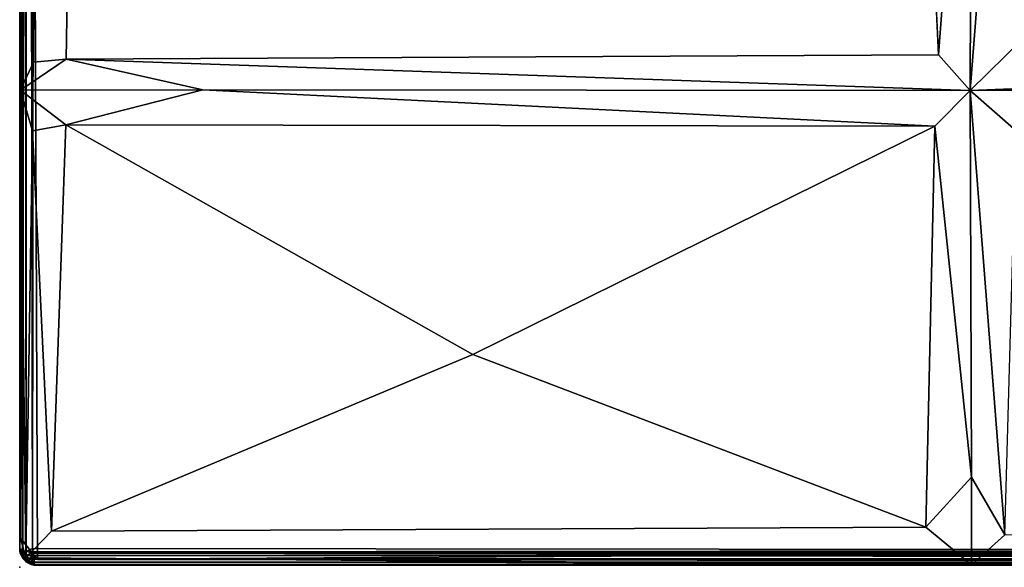
# Model space of a CAD drawing. Units: inches. Extents: x 0 to 56, y -28 to 0.
# Drawn here: x 0 to 7.2, y -28 to -24 of the extents above; entities that cross this region are included whole.
import ezdxf

# ---------------------------------------------------------------- set-up
doc = ezdxf.new("R2010")
doc.units = ezdxf.units.IN
doc.header["$MEASUREMENT"] = 0
for name, color, linetype in [('SEAT', 5, 'Continuous'), ('SEAT-FABRIC', 5, 'Continuous'), ('SEAT-TABLE', 5, 'Continuous')]:
    doc.layers.add(name, color=color, linetype=linetype)

msp = doc.modelspace()

# ---------------------------------------------------------------- linework, layer by layer
at = {"layer": 'SEAT'}
msp.add_point((0.001, -27.996), dxfattribs=at)
at = {"layer": 'SEAT-FABRIC'}
for points in [[(0.0465, -7.1852, 14.0683), (0.0465, -7.1852, 14.0683), (27.8649, -7.0891, 14.0771), (27.9721, -27.7754, 14.0692)], [(0.0066, -27.7824, 14.1404), (0.0066, -27.7824, 14.1404), (-0.0001, -14.0049, 16.657), (0.0465, -7.1852, 14.0683)], [(0.0066, -27.7824, 14.1404), (0.0066, -27.7824, 14.1404), (0.0465, -7.1852, 14.0683), (0.1309, -27.9393, 14.0791)], [(0.0465, -7.1852, 14.0683), (0.0465, -7.1852, 14.0683), (27.9721, -27.7754, 14.0692), (0.1309, -27.9393, 14.0791)], [(0.0066, -27.7824, 14.1404), (0.0066, -27.7824, 14.1404), (0.0534, -14.1123, 16.8233), (-0.0001, -14.0049, 16.657)], [(0.0066, -27.7824, 14.1404), (0.0066, -27.7824, 14.1404), (0.0036, -17.4912, 16.9484), (0.0534, -14.1123, 16.8233)], [(0.0066, -27.7824, 14.1404), (0.0066, -27.7824, 14.1404), (0.0043, -20.9876, 16.9909), (0.0036, -17.4912, 16.9484)], [(6.7573, -24.2257, 17.5566), (6.7573, -24.2257, 17.5566), (7.0014, -20.9906, 17.3959), (6.6149, -21.2754, 17.6603)], [(7.0014, -20.9906, 17.3959), (7.0014, -20.9906, 17.3959), (6.7573, -24.2257, 17.5566), (6.9913, -24.4869, 17.3163)], [(6.9913, -24.4869, 17.3163), (6.9913, -24.4869, 17.3163), (7.2436, -21.2654, 17.6477), (7.0014, -20.9906, 17.3959)], [(0.0056, -24.4853, 16.9887), (0.0056, -24.4853, 16.9887), (0.1004, -24.2792, 17.216), (0.131, -21.1065, 17.2226)], [(7.2436, -21.2654, 17.6477), (7.2436, -21.2654, 17.6477), (6.9913, -24.4869, 17.3163), (7.381, -24.1056, 17.6204)], [(13.7473, -24.2184, 17.6343), (13.7473, -24.2184, 17.6343), (7.381, -24.1056, 17.6204), (6.9913, -24.4869, 17.3163)], [(0.0056, -24.4853, 16.9887), (0.0056, -24.4853, 16.9887), (1.348, -24.4822, 17.2002), (0.3416, -24.2558, 17.3784)], [(0.3416, -24.2558, 17.3784), (0.3416, -24.2558, 17.3784), (0.1004, -24.2792, 17.216), (0.0056, -24.4853, 16.9887)], [(6.9913, -24.4869, 17.3163), (6.9913, -24.4869, 17.3163), (6.7573, -24.2257, 17.5566), (0.3416, -24.2558, 17.3784)], [(1.348, -24.4822, 17.2002), (1.348, -24.4822, 17.2002), (6.9913, -24.4869, 17.3163), (0.3416, -24.2558, 17.3784)], [(13.7473, -24.2184, 17.6343), (13.7473, -24.2184, 17.6343), (6.9913, -24.4869, 17.3163), (13.9969, -24.484, 17.3773)], [(0.3405, -24.7401, 17.3992), (0.3405, -24.7401, 17.3992), (1.348, -24.4822, 17.2002), (0.0056, -24.4853, 16.9887)], [(0.0066, -27.7824, 14.1404), (0.0066, -27.7824, 14.1404), (0.0453, -27.9271, 17.0761), (0.0056, -24.4853, 16.9887)], [(0.0056, -24.4853, 16.9887), (0.0056, -24.4853, 16.9887), (0.0453, -27.9271, 17.0761), (0.094, -24.7854, 17.2395)], [(0.0056, -24.4853, 16.9887), (0.0056, -24.4853, 16.9887), (0.094, -24.7854, 17.2395), (0.3405, -24.7401, 17.3992)], [(6.7296, -24.7508, 17.5396), (6.7296, -24.7508, 17.5396), (1.348, -24.4822, 17.2002), (0.3405, -24.7401, 17.3992)], [(6.9913, -24.4869, 17.3163), (6.9913, -24.4869, 17.3163), (1.348, -24.4822, 17.2002), (6.7296, -24.7508, 17.5396)], [(6.9913, -24.4869, 17.3163), (6.9913, -24.4869, 17.3163), (6.7296, -24.7508, 17.5396), (7.0007, -27.3331, 17.1944)], [(7.3295, -24.785, 17.5737), (7.3295, -24.785, 17.5737), (13.9969, -24.484, 17.3773), (6.9913, -24.4869, 17.3163)], [(7.245, -27.757, 17.3358), (7.245, -27.757, 17.3358), (7.3295, -24.785, 17.5737), (6.9913, -24.4869, 17.3163)], [(7.245, -27.757, 17.3358), (7.245, -27.757, 17.3358), (6.9913, -24.4869, 17.3163), (7.0007, -27.3331, 17.1944)], [(0.3405, -24.7401, 17.3992), (0.3405, -24.7401, 17.3992), (0.094, -24.7854, 17.2395), (0.2348, -27.7296, 17.3668)], [(0.3405, -24.7401, 17.3992), (0.3405, -24.7401, 17.3992), (0.2348, -27.7296, 17.3668), (3.3328, -26.4312, 17.5831)], [(3.3328, -26.4312, 17.5831), (3.3328, -26.4312, 17.5831), (6.7296, -24.7508, 17.5396), (0.3405, -24.7401, 17.3992)], [(6.6646, -27.7, 17.3552), (6.6646, -27.7, 17.3552), (6.7296, -24.7508, 17.5396), (3.3328, -26.4312, 17.5831)], [(6.7296, -24.7508, 17.5396), (6.7296, -24.7508, 17.5396), (6.6646, -27.7, 17.3552), (7.0007, -27.3331, 17.1944)], [(0.2348, -27.7296, 17.3668), (0.2348, -27.7296, 17.3668), (0.094, -24.7854, 17.2395), (0.0453, -27.9271, 17.0761)], [(3.3328, -26.4312, 17.5831), (3.3328, -26.4312, 17.5831), (0.2348, -27.7296, 17.3668), (6.6646, -27.7, 17.3552)], [(6.6646, -27.7, 17.3552), (6.6646, -27.7, 17.3552), (6.9994, -27.9768, 16.9925), (7.0007, -27.3331, 17.1944)], [(7.0007, -27.3331, 17.1944), (7.0007, -27.3331, 17.1944), (6.9994, -27.9768, 16.9925), (7.245, -27.757, 17.3358)], [(0.0453, -27.9271, 17.0761), (0.0453, -27.9271, 17.0761), (0.0066, -27.7824, 14.1404), (0.1309, -27.9393, 14.0791)], [(27.8621, -27.9623, 14.1525), (27.8621, -27.9623, 14.1525), (0.1309, -27.9393, 14.0791), (27.9721, -27.7754, 14.0692)], [(7.245, -27.757, 17.3358), (7.245, -27.757, 17.3358), (6.9994, -27.9768, 16.9925), (14.0039, -27.9605, 17.0189)]]:
    msp.add_3dface(points, dxfattribs=at)
for points, invisible_edges in [([(0.0066, -27.7824, 14.1404), (0.0066, -27.7824, 14.1404), (0.0056, -24.4853, 16.9887), (0.0043, -20.9876, 16.9909)], 4), ([(0.0056, -24.4853, 16.9887), (0.0056, -24.4853, 16.9887), (0.131, -21.1065, 17.2226), (0.0043, -20.9876, 16.9909)], 9), ([(0.1004, -24.2792, 17.216), (0.1004, -24.2792, 17.216), (0.3884, -21.3552, 17.4044), (0.131, -21.1065, 17.2226)], 2), ([(6.7573, -24.2257, 17.5566), (6.7573, -24.2257, 17.5566), (6.6149, -21.2754, 17.6603), (0.3416, -24.2558, 17.3784)], 4), ([(0.3416, -24.2558, 17.3784), (0.3416, -24.2558, 17.3784), (6.6149, -21.2754, 17.6603), (0.3884, -21.3552, 17.4044)], 2), ([(0.3416, -24.2558, 17.3784), (0.3416, -24.2558, 17.3784), (0.3884, -21.3552, 17.4044), (0.1004, -24.2792, 17.216)], 4), ([(6.6646, -27.7, 17.3552), (6.6646, -27.7, 17.3552), (0.0453, -27.9271, 17.0761), (6.9994, -27.9768, 16.9925)], 2), ([(6.6646, -27.7, 17.3552), (6.6646, -27.7, 17.3552), (0.2348, -27.7296, 17.3668), (0.0453, -27.9271, 17.0761)], 9), ([(6.9994, -27.9768, 16.9925), (6.9994, -27.9768, 16.9925), (0.0453, -27.9271, 17.0761), (0.1309, -27.9393, 14.0791)], 9), ([(14.0039, -27.9605, 17.0189), (14.0039, -27.9605, 17.0189), (0.1309, -27.9393, 14.0791), (27.8621, -27.9623, 14.1525)], 2), ([(0.1309, -27.9393, 14.0791), (0.1309, -27.9393, 14.0791), (14.0039, -27.9605, 17.0189), (6.9994, -27.9768, 16.9925)], 11)]:
    msp.add_3dface(points, dxfattribs=dict(at, invisible_edges=invisible_edges))
at = {"layer": 'SEAT-TABLE'}
for points in [[(0.0009, -27.8573, 12.5971), (0.0009, -27.8573, 12.5971), (0.0001, -0.0872, 12.6075), (0.0052, -0.0859, 12.5856)], [(0.0001, -0.0872, 12.6075), (0.0001, -0.0872, 12.6075), (0.0019, -27.8748, 13.9057), (0.0005, -0.0893, 13.8976)], [(0.0001, -0.0872, 12.6075), (0.0001, -0.0872, 12.6075), (0.0009, -27.8573, 12.5971), (0.0019, -27.8748, 13.9057)], [(0.0078, -0.0907, 13.9191), (0.0078, -0.0907, 13.9191), (0.0005, -0.0893, 13.8976), (0.0019, -27.8748, 13.9057)], [(0.0009, -27.8573, 12.5971), (0.0009, -27.8573, 12.5971), (0.0052, -0.0859, 12.5856), (0.0243, -0.0824, 12.5496)], [(0.0009, -27.8573, 12.5971), (0.0009, -27.8573, 12.5971), (0.0243, -0.0824, 12.5496), (0.022, -27.8733, 12.5523)], [(0.0078, -0.0907, 13.9191), (0.0078, -0.0907, 13.9191), (0.0019, -27.8748, 13.9057), (0.0209, -0.0892, 13.946)], [(0.0209, -0.0892, 13.946), (0.0209, -0.0892, 13.946), (0.0019, -27.8748, 13.9057), (0.0215, -27.8749, 13.9464)], [(0.0209, -0.0892, 13.946), (0.0209, -0.0892, 13.946), (0.0477, -27.8775, 13.9736), (0.0469, -0.0912, 13.9738)], [(0.0209, -0.0892, 13.946), (0.0209, -0.0892, 13.946), (0.0215, -27.8749, 13.9464), (0.0477, -27.8775, 13.9736)], [(0.022, -27.8733, 12.5523), (0.022, -27.8733, 12.5523), (0.0558, -0.0816, 12.5203), (0.0483, -27.8769, 12.5258)], [(0.022, -27.8733, 12.5523), (0.022, -27.8733, 12.5523), (0.0243, -0.0824, 12.5496), (0.0558, -0.0816, 12.5203)], [(0.0469, -0.0912, 13.9738), (0.0469, -0.0912, 13.9738), (0.0939, -27.8574, 13.997), (0.0874, -0.0789, 13.9934)], [(0.0469, -0.0912, 13.9738), (0.0469, -0.0912, 13.9738), (0.0477, -27.8775, 13.9736), (0.0939, -27.8574, 13.997)], [(0.0483, -27.8769, 12.5258), (0.0483, -27.8769, 12.5258), (0.0558, -0.0816, 12.5203), (0.0934, -27.8812, 12.5042)], [(0.0934, -27.8812, 12.5042), (0.0934, -27.8812, 12.5042), (0.0558, -0.0816, 12.5203), (0.0966, -0.1091, 12.5023)], [(0.0874, -0.0789, 13.9934), (0.0874, -0.0789, 13.9934), (0.0939, -27.8574, 13.997), (0.1245, -0.0791, 13.9975)], [(27.8994, -27.8549, 12.5023), (27.8994, -27.8549, 12.5023), (0.0934, -27.8812, 12.5042), (0.0966, -0.1091, 12.5023)], [(27.8712, -27.8835, 13.9976), (27.8712, -27.8835, 13.9976), (0.1245, -0.0791, 13.9975), (0.0939, -27.8574, 13.997)], [(27.8994, -27.8549, 12.5023), (27.8994, -27.8549, 12.5023), (0.0966, -0.1091, 12.5023), (27.8729, -0.0792, 12.5029)], [(27.8712, -27.8835, 13.9976), (27.8712, -27.8835, 13.9976), (27.9021, -0.1066, 13.997), (0.1245, -0.0791, 13.9975)], [(0.0155, -27.8952, 12.5713), (0.0155, -27.8952, 12.5713), (0.0009, -27.8573, 12.5971), (0.022, -27.8733, 12.5523)], [(0.0034, -27.8918, 12.6066), (0.0034, -27.8918, 12.6066), (0.0009, -27.8573, 12.5971), (0.0155, -27.8952, 12.5713)], [(0.0034, -27.8918, 12.6066), (0.0034, -27.8918, 12.6066), (0.0019, -27.8748, 13.9057), (0.0009, -27.8573, 12.5971)], [(0.0248, -27.9164, 13.9271), (0.0248, -27.9164, 13.9271), (0.0215, -27.8749, 13.9464), (0.0019, -27.8748, 13.9057)], [(0.0034, -27.8918, 12.6066), (0.0034, -27.8918, 12.6066), (0.0048, -27.8963, 13.8883), (0.0019, -27.8748, 13.9057)], [(0.0248, -27.9164, 13.9271), (0.0248, -27.9164, 13.9271), (0.0019, -27.8748, 13.9057), (0.0048, -27.8963, 13.8883)], [(0.0155, -27.8952, 12.5713), (0.0155, -27.8952, 12.5713), (0.022, -27.8733, 12.5523), (0.0496, -27.9117, 12.5386)], [(0.0496, -27.9117, 13.9614), (0.0496, -27.9117, 13.9614), (0.0215, -27.8749, 13.9464), (0.0248, -27.9164, 13.9271)], [(0.0496, -27.9117, 13.9614), (0.0496, -27.9117, 13.9614), (0.0477, -27.8775, 13.9736), (0.0215, -27.8749, 13.9464)], [(0.022, -27.8733, 12.5523), (0.022, -27.8733, 12.5523), (0.0483, -27.8769, 12.5258), (0.0496, -27.9117, 12.5386)], [(0.0949, -27.8926, 13.9934), (0.0949, -27.8926, 13.9934), (0.0939, -27.8574, 13.997), (0.0477, -27.8775, 13.9736)], [(0.0949, -27.8926, 13.9934), (0.0949, -27.8926, 13.9934), (0.0477, -27.8775, 13.9736), (0.0496, -27.9117, 13.9614)], [(0.0496, -27.9117, 12.5386), (0.0496, -27.9117, 12.5386), (0.0483, -27.8769, 12.5258), (0.0934, -27.8812, 12.5042)], [(27.8926, -27.8912, 12.5054), (27.8926, -27.8912, 12.5054), (0.0934, -27.8812, 12.5042), (27.8994, -27.8549, 12.5023)], [(0.0949, -27.8926, 13.9934), (0.0949, -27.8926, 13.9934), (27.8712, -27.8835, 13.9976), (0.0939, -27.8574, 13.997)], [(0.0244, -27.9336, 12.6099), (0.0244, -27.9336, 12.6099), (0.0219, -27.9301, 13.8874), (0.0034, -27.8918, 12.6066)], [(0.0034, -27.8918, 12.6066), (0.0034, -27.8918, 12.6066), (0.0219, -27.9301, 13.8874), (0.0048, -27.8963, 13.8883)], [(0.0155, -27.8952, 12.5713), (0.0155, -27.8952, 12.5713), (0.0365, -27.9367, 12.5799), (0.0034, -27.8918, 12.6066)], [(0.0365, -27.9367, 12.5799), (0.0365, -27.9367, 12.5799), (0.0244, -27.9336, 12.6099), (0.0034, -27.8918, 12.6066)], [(0.0248, -27.9164, 13.9271), (0.0248, -27.9164, 13.9271), (0.0048, -27.8963, 13.8883), (0.0219, -27.9301, 13.8874)], [(0.0365, -27.9367, 12.5799), (0.0365, -27.9367, 12.5799), (0.0155, -27.8952, 12.5713), (0.0496, -27.9117, 12.5386)], [(0.0476, -27.9557, 13.8996), (0.0476, -27.9557, 13.8996), (0.0248, -27.9164, 13.9271), (0.0219, -27.9301, 13.8874)], [(0.0506, -27.9585, 12.608), (0.0506, -27.9585, 12.608), (0.0476, -27.9557, 13.8996), (0.0219, -27.9301, 13.8874)], [(0.0506, -27.9585, 12.608), (0.0506, -27.9585, 12.608), (0.0219, -27.9301, 13.8874), (0.0244, -27.9336, 12.6099)], [(0.0506, -27.9585, 12.608), (0.0506, -27.9585, 12.608), (0.0244, -27.9336, 12.6099), (0.0365, -27.9367, 12.5799)], [(0.0651, -27.9535, 13.9311), (0.0651, -27.9535, 13.9311), (0.0496, -27.9117, 13.9614), (0.0248, -27.9164, 13.9271)], [(0.0651, -27.9535, 13.9311), (0.0651, -27.9535, 13.9311), (0.0248, -27.9164, 13.9271), (0.0476, -27.9557, 13.8996)], [(0.0365, -27.9367, 12.5799), (0.0365, -27.9367, 12.5799), (0.0496, -27.9117, 12.5386), (0.0669, -27.9535, 12.5671)], [(0.0669, -27.9535, 12.5671), (0.0669, -27.9535, 12.5671), (0.0506, -27.9585, 12.608), (0.0365, -27.9367, 12.5799)], [(0.0496, -27.9117, 12.5386), (0.0496, -27.9117, 12.5386), (0.0934, -27.8812, 12.5042), (0.0963, -27.9098, 12.5137)], [(0.0949, -27.8926, 13.9934), (0.0949, -27.8926, 13.9934), (0.0496, -27.9117, 13.9614), (0.0779, -27.9367, 13.9615)], [(0.0779, -27.9367, 12.5385), (0.0779, -27.9367, 12.5385), (0.0496, -27.9117, 12.5386), (0.0963, -27.9098, 12.5137)], [(0.0779, -27.9367, 13.9615), (0.0779, -27.9367, 13.9615), (0.0496, -27.9117, 13.9614), (0.0651, -27.9535, 13.9311)], [(0.0669, -27.9535, 12.5671), (0.0669, -27.9535, 12.5671), (0.0496, -27.9117, 12.5386), (0.0779, -27.9367, 12.5385)], [(0.0651, -27.9535, 13.9311), (0.0651, -27.9535, 13.9311), (0.1052, -27.9591, 13.946), (0.0779, -27.9367, 13.9615)], [(0.0779, -27.9367, 12.5385), (0.0779, -27.9367, 12.5385), (0.1048, -27.9588, 12.5538), (0.0669, -27.9535, 12.5671)], [(0.0779, -27.9367, 13.9615), (0.0779, -27.9367, 13.9615), (0.1072, -27.9331, 13.9738), (0.0949, -27.8926, 13.9934)], [(0.0779, -27.9367, 12.5385), (0.0779, -27.9367, 12.5385), (0.0963, -27.9098, 12.5137), (0.1055, -27.9352, 12.5284)], [(0.1052, -27.9591, 13.946), (0.1052, -27.9591, 13.946), (0.1072, -27.9331, 13.9738), (0.0779, -27.9367, 13.9615)], [(0.0779, -27.9367, 12.5385), (0.0779, -27.9367, 12.5385), (0.1055, -27.9352, 12.5284), (0.1048, -27.9588, 12.5538)], [(27.8926, -27.8912, 12.5054), (27.8926, -27.8912, 12.5054), (0.0963, -27.9098, 12.5137), (0.0934, -27.8812, 12.5042)], [(0.0949, -27.8926, 13.9934), (0.0949, -27.8926, 13.9934), (27.8899, -27.9291, 13.9763), (27.8712, -27.8835, 13.9976)], [(0.1072, -27.9331, 13.9738), (0.1072, -27.9331, 13.9738), (27.8899, -27.9291, 13.9763), (0.0949, -27.8926, 13.9934)], [(27.893, -27.9321, 12.5261), (27.893, -27.9321, 12.5261), (0.0963, -27.9098, 12.5137), (27.8926, -27.8912, 12.5054)], [(27.893, -27.9321, 12.5261), (27.893, -27.9321, 12.5261), (0.1055, -27.9352, 12.5284), (0.0963, -27.9098, 12.5137)], [(27.8891, -27.9582, 12.5525), (27.8891, -27.9582, 12.5525), (0.1048, -27.9588, 12.5538), (0.1055, -27.9352, 12.5284)], [(0.1052, -27.9591, 13.946), (0.1052, -27.9591, 13.946), (27.8928, -27.9562, 13.9497), (0.1072, -27.9331, 13.9738)], [(27.8891, -27.9582, 12.5525), (27.8891, -27.9582, 12.5525), (0.1055, -27.9352, 12.5284), (27.893, -27.9321, 12.5261)], [(0.1072, -27.9331, 13.9738), (0.1072, -27.9331, 13.9738), (27.8928, -27.9562, 13.9497), (27.8899, -27.9291, 13.9763)], [(0.0476, -27.9557, 13.8996), (0.0476, -27.9557, 13.8996), (0.0837, -27.9748, 13.8961), (0.0651, -27.9535, 13.9311)], [(0.0789, -27.9722, 12.6088), (0.0789, -27.9722, 12.6088), (0.0837, -27.9748, 13.8961), (0.0476, -27.9557, 13.8996)], [(0.0789, -27.9722, 12.6088), (0.0789, -27.9722, 12.6088), (0.0476, -27.9557, 13.8996), (0.0506, -27.9585, 12.608)], [(0.0669, -27.9535, 12.5671), (0.0669, -27.9535, 12.5671), (0.1015, -27.9749, 12.5861), (0.0506, -27.9585, 12.608)], [(0.1015, -27.9749, 12.5861), (0.1015, -27.9749, 12.5861), (0.0789, -27.9722, 12.6088), (0.0506, -27.9585, 12.608)], [(0.0651, -27.9535, 13.9311), (0.0651, -27.9535, 13.9311), (0.0837, -27.9748, 13.8961), (0.1052, -27.9591, 13.946)], [(0.1048, -27.9588, 12.5538), (0.1048, -27.9588, 12.5538), (0.1015, -27.9749, 12.5861), (0.0669, -27.9535, 12.5671)], [(0.1015, -27.9749, 12.5861), (0.1015, -27.9749, 12.5861), (0.1032, -27.9799, 12.6075), (0.0789, -27.9722, 12.6088)], [(0.1032, -27.9799, 12.6075), (0.1032, -27.9799, 12.6075), (0.0837, -27.9748, 13.8961), (0.0789, -27.9722, 12.6088)], [(0.0837, -27.9748, 13.8961), (0.0837, -27.9748, 13.8961), (0.1067, -27.9722, 13.9191), (0.1052, -27.9591, 13.946)], [(0.0837, -27.9748, 13.8961), (0.0837, -27.9748, 13.8961), (0.1053, -27.9795, 13.8976), (0.1067, -27.9722, 13.9191)], [(0.0837, -27.9748, 13.8961), (0.0837, -27.9748, 13.8961), (0.1032, -27.9799, 12.6075), (0.1053, -27.9795, 13.8976)], [(0.1015, -27.9749, 12.5861), (0.1015, -27.9749, 12.5861), (0.1048, -27.9588, 12.5538), (27.8891, -27.9582, 12.5525)], [(0.1015, -27.9749, 12.5861), (0.1015, -27.9749, 12.5861), (27.8891, -27.9582, 12.5525), (27.8733, -27.9791, 12.5971)], [(0.1015, -27.9749, 12.5861), (0.1015, -27.9749, 12.5861), (27.8733, -27.9791, 12.5971), (0.1032, -27.9799, 12.6075)], [(27.8908, -27.9781, 13.9057), (27.8908, -27.9781, 13.9057), (0.1032, -27.9799, 12.6075), (27.8733, -27.9791, 12.5971)], [(27.8908, -27.9781, 13.9057), (27.8908, -27.9781, 13.9057), (0.1053, -27.9795, 13.8976), (0.1032, -27.9799, 12.6075)], [(0.1052, -27.9591, 13.946), (0.1052, -27.9591, 13.946), (27.8908, -27.9781, 13.9057), (27.8928, -27.9562, 13.9497)], [(0.1067, -27.9722, 13.9191), (0.1067, -27.9722, 13.9191), (27.8908, -27.9781, 13.9057), (0.1052, -27.9591, 13.946)], [(0.1067, -27.9722, 13.9191), (0.1067, -27.9722, 13.9191), (0.1053, -27.9795, 13.8976), (27.8908, -27.9781, 13.9057)]]:
    msp.add_3dface(points, dxfattribs=at)

doc.saveas('drawing.dxf')
